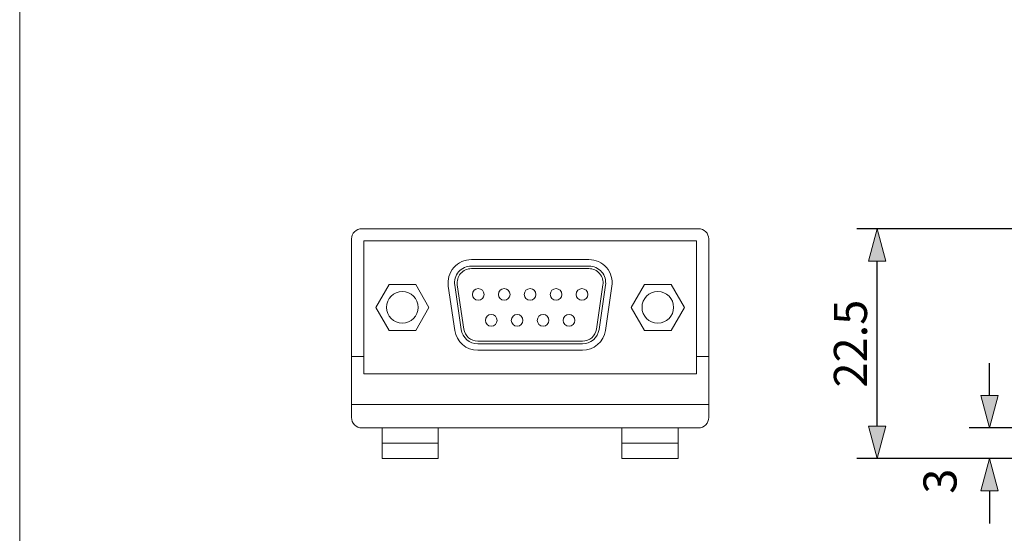
# Model space of a CAD drawing. Units: millimetres. Extents: x -140 to 140, y -98 to 97.
# Drawn here: x -140 to -44, y -50 to 0 of the extents above; entities that cross this region are included whole.
import ezdxf

# ---------------------------------------------------------------- set-up
doc = ezdxf.new("R2010")
doc.units = ezdxf.units.MM
doc.header["$LTSCALE"] = 5.08
doc.header["$PDMODE"] = 1
doc.header["$PDSIZE"] = -2
doc.layers.add('レイヤ-1', color=7, linetype='Continuous')
doc.styles.add('ヒラギノ角ゴ Pro W3', font='txt', dxfattribs={"bigfont": '\x83q\x83\x89\x83M\x83m\x8ap\x83S Pro W3'})
doc.dimstyles.new('JIS', dxfattribs={"dimtxt": 3.24528, "dimasz": 3.175, "dimexe": 2, "dimexo": 0, "dimgap": 1, "dimtad": 1, "dimdec": 1, "dimdsep": 46, "dimtxsty": 'ヒラギノ角ゴ Pro W3', "dimblk": 'VW_FILLEDARROW', "dimblk1": 'VW_FILLEDARROW', "dimblk2": 'VW_FILLEDARROW', "dimcen": 0, "dimazin": 0, "dimtfac": 1, "dimtdec": 1, "dimtix": 1, "dimtofl": 0, "dimtmove": 0, "dimatfit": 0, "dimldrblk": 'VW_FILLEDARROW', "dimfxl": 1, "dimfrac": 2, "dimtolj": 1, "dimarcsym": 0})

# ---------------------------------------------------------------- blocks, each defined once
blk = doc.blocks.new('VW_FILLEDARROW')
at = {"linetype": 'Continuous', "lineweight": 0}
blk.add_hatch(color=0, dxfattribs=at).paths.add_polyline_path([(-1, 0.268), (0, 0), (-1, -0.268)])
at = {"color": 0, "linetype": 'Continuous', "lineweight": 5, "flags": 128}
blk.add_lwpolyline([(-1, 0.268), (0, 0), (-1, -0.268)], close=True, dxfattribs=at)
blk = doc.blocks.new('*D5')
at = {"layer": 'Defpoints', "color": 0}
for p in [(-56, -20.5), (-34.75, -20.5), (-28.25, -43)]:
    blk.add_point(p, dxfattribs=at)
at = {"layer": 'レイヤ-1', "color": 0, "linetype": 'Continuous', "lineweight": -2}
for p, q in [((-34.75, -20.5), (-58, -20.5)), ((-56, -39.825), (-56, -23.675)), ((-28.25, -43), (-58, -43))]:
    blk.add_line(p, q, dxfattribs=at)
at = {"layer": 'レイヤ-1', "color": 0, "lineweight": -2, "xscale": 3.175, "yscale": 3.175, "zscale": 3.175}
for p, rotation in [((-56, -20.5), 90), ((-56, -43), 270)]:
    blk.add_blockref('VW_FILLEDARROW', p, dxfattribs=dict(at, rotation=rotation))
at = {"layer": 'レイヤ-1', "color": 0, "lineweight": 20, "insert": (-58.623, -31.75), "char_height": 3.2453, "attachment_point": 5, "rotation": 90, "style": 'ヒラギノ角ゴ Pro W3'}
blk.add_mtext('\\A1;22.5', dxfattribs=at)
blk = doc.blocks.new('*D6')
at = {"layer": 'Defpoints', "color": 0}
for p in [(-45, -40), (-30.25, -40), (-26.5, -43)]:
    blk.add_point(p, dxfattribs=at)
at = {"layer": 'レイヤ-1', "color": 0, "linetype": 'Continuous', "lineweight": -2}
for p, q in [((-45, -36.825), (-45, -33.65)), ((-30.25, -40), (-47, -40)), ((-26.5, -43), (-47, -43)), ((-45, -46.175), (-45, -49.35))]:
    blk.add_line(p, q, dxfattribs=at)
at = {"layer": 'レイヤ-1', "color": 0, "lineweight": -2, "xscale": 3.175, "yscale": 3.175, "zscale": 3.175}
for p, rotation in [((-45, -40), 270), ((-45, -43), 90)]:
    blk.add_blockref('VW_FILLEDARROW', p, dxfattribs=dict(at, rotation=rotation))
at = {"layer": 'レイヤ-1', "color": 0, "lineweight": 20, "insert": (-49.848, -45.219), "char_height": 3.2453, "attachment_point": 5, "rotation": 90, "style": 'ヒラギノ角ゴ Pro W3'}
blk.add_mtext('\\A1;3', dxfattribs=at)

msp = doc.modelspace()

# ---------------------------------------------------------------- linework, layer by layer
at = {"layer": 'レイヤ-1', "color": 7, "linetype": 'Continuous', "lineweight": 18}
for p, q in [((-95.753, -23.515), (-84.247, -23.515)), ((-95.753, -24.15), (-84.247, -24.15)), ((-84.247, -24.404), (-95.753, -24.404)), ((-96.752, -30.359), (-97.386, -26.041)), ((-97.135, -26.004), (-96.501, -30.322)), ((-83.499, -30.322), (-82.865, -26.004)), ((-82.614, -26.041), (-83.248, -30.359)), ((-97.38, -30.451), (-98.014, -26.133)), ((-81.986, -26.133), (-82.62, -30.451)), ((-95.118, -31.516), (-84.882, -31.516)), ((-84.882, -31.77), (-95.118, -31.77)), ((-84.882, -32.405), (-95.118, -32.405))]:
    msp.add_line(p, q, dxfattribs=at)
at = {"layer": 'レイヤ-1', "color": 7, "linetype": 'Continuous', "lineweight": 20}
for p, q in [((-106.3, -33), (-107.5, -33)), ((-72.5, -33), (-73.7, -33)), ((-107.5, -37.7), (-72.5, -37.7)), ((-104.5, -41.5), (-99, -41.5)), ((-75.5, -41.5), (-81, -41.5))]:
    msp.add_line(p, q, dxfattribs=at)
at = {"layer": 'レイヤ-1', "color": 7, "linetype": 'Continuous', "lineweight": 20, "flags": 128}
for points in [[(-140, 97.471), (140, 97.471), (140, -97.529), (-140, -97.529)], [(-106.3, -21.7), (-73.7, -21.7), (-73.7, -34.7), (-106.3, -34.7)], [(-103.809, -25.95), (-105.108, -28.2), (-103.809, -30.45), (-101.21, -30.45), (-99.911, -28.2), (-101.21, -25.95)], [(-76.191, -25.95), (-74.892, -28.2), (-76.191, -30.45), (-78.79, -30.45), (-80.089, -28.2), (-78.79, -25.95)], [(-104.5, -40), (-99, -40), (-99, -43), (-104.5, -43)], [(-81, -40), (-75.5, -40), (-75.5, -43), (-81, -43)]]:
    msp.add_lwpolyline(points, close=True, dxfattribs=at)
msp.add_lwpolyline([(-106.5, -20.5), (-73.5, -20.5, -0.414214), (-72.5, -21.5), (-72.5, -39, -0.414214), (-73.5, -40), (-106.5, -40, -0.414214), (-107.5, -39), (-107.5, -21.5, -0.414214), (-106.5, -20.5)], format="xyb", close=True, dxfattribs=at)
at = {"layer": 'レイヤ-1', "color": 7, "linetype": 'Continuous', "lineweight": 18}
for centre, radius in [((-102.51, -28.2), 1.549), ((-95.08, -26.93), 0.571), ((-92.54, -26.93), 0.572), ((-90, -26.93), 0.571), ((-87.46, -26.93), 0.571), ((-84.92, -26.93), 0.572), ((-77.491, -28.2), 1.549), ((-93.81, -29.47), 0.572), ((-91.27, -29.47), 0.571), ((-88.73, -29.47), 0.572), ((-86.19, -29.47), 0.571)]:
    msp.add_circle(centre, radius, dxfattribs=at)
for centre, radius, start, end in [((-95.753, -25.801), 2.286, 90, 188.35551), ((-84.247, -25.801), 2.286, 351.64449, 90), ((-95.753, -25.801), 1.651, 90, 188.35551), ((-95.753, -25.801), 1.397, 90, 188.35551), ((-84.247, -25.801), 1.651, 351.64449, 90), ((-84.247, -25.801), 1.397, 351.64449, 90), ((-95.118, -30.119), 2.286, 188.35551, 270), ((-95.118, -30.119), 1.651, 188.35551, 270), ((-95.118, -30.119), 1.397, 188.35551, 270), ((-84.882, -30.119), 1.397, 270, 351.64449), ((-84.882, -30.119), 1.651, 270, 351.64449), ((-84.882, -30.119), 2.286, 270, 351.64449)]:
    msp.add_arc(centre, radius, start, end, dxfattribs=at)

# ---------------------------------------------------------------- dimensions: what is measured, and where the dimension line sits
at = {"layer": 'レイヤ-1', "color": 7, "linetype": 'Continuous', "lineweight": 20}
dim = msp.add_linear_dim(base=(-56, -20.5), p1=(-28.25, -43), p2=(-34.75, -20.5), angle=270, dimstyle='JIS', override={"dimpost": '<>', "dimtxsty": 'ヒラギノ角ゴ Pro W3', "dimtmove": 2}, dxfattribs=at)
dim.commit()
dim.dimension.update_dxf_attribs({"geometry": '*D5', "text_midpoint": (-58.623, -31.75)})
dim = msp.add_linear_dim(base=(-45, -40), p1=(-26.5, -43), p2=(-30.25, -40), angle=270, dimstyle='JIS', override={"dimgap": 1.672659, "dimpost": '<>', "dimtxsty": 'ヒラギノ角ゴ Pro W3', "dimtix": 0, "dimtmove": 2}, dxfattribs=at)
dim.commit()
dim.dimension.update_dxf_attribs({"geometry": '*D6', "text_midpoint": (-49.848, -45.219), "dimtype": 160})

doc.saveas('drawing.dxf')
